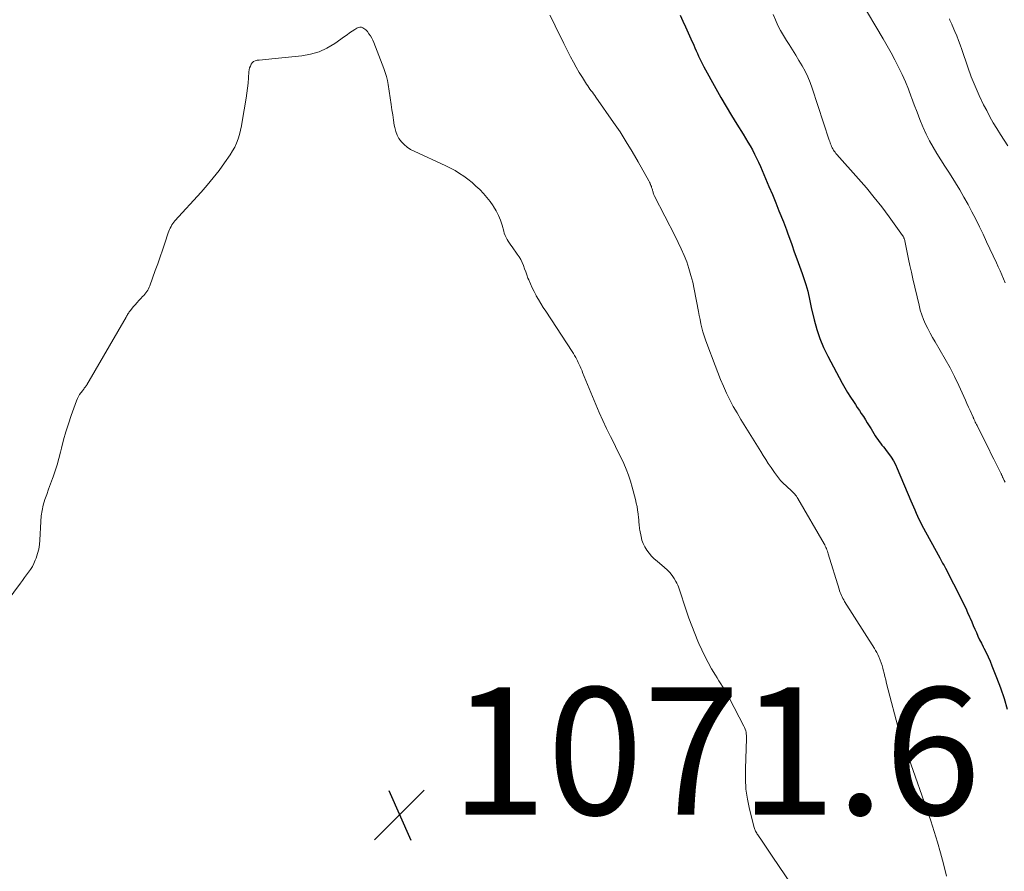
# Model space of a CAD drawing. Units: feet. Extents: x 1960000 to 1965042, y 550000 to 555000.
# Drawn here: x 1960776 to 1960931, y 552218 to 552352 of the extents above; entities that cross this region are included whole.
import ezdxf

# ---------------------------------------------------------------- set-up
doc = ezdxf.new("R2010")
doc.units = ezdxf.units.FT
doc.header["$LTSCALE"] = 100
doc.header["$MEASUREMENT"] = 0
for name, color, linetype, lineweight in [('CONTOUR INDEX', 32, 'Continuous', 25), ('CONTOUR INTERMEDIATE', 40, 'Continuous', 15), ('SPOT ELEVATION', 7, 'Continuous', 15)]:
    doc.layers.add(name, color=color, linetype=linetype, lineweight=lineweight)
doc.styles.add('slant', font='romans.shx', dxfattribs={"oblique": 14.999978})

# ---------------------------------------------------------------- blocks, each defined once
blk = doc.blocks.new('SPOT')
at = {"layer": 'SPOT ELEVATION', "lineweight": 25}
for p, q in [((-3.95, -3.95), (3.86, 3.85)), ((-1.67, 3.81), (1.74, -3.97))]:
    blk.add_line(p, q, dxfattribs=at)

msp = doc.modelspace()

# ---------------------------------------------------------------- linework, layer by layer
at = {"layer": 'CONTOUR INDEX', "elevation": 1060, "flags": 128}
msp.add_lwpolyline([(1960879.76, 552352.36), (1960880.2, 552351.45), (1960880.64, 552350.52), (1960881.06, 552349.6), (1960881.47, 552348.67), (1960881.91, 552347.67), (1960882.1, 552347.24), (1960882.29, 552346.8), (1960882.48, 552346.37), (1960882.68, 552345.94), (1960882.88, 552345.51), (1960883.08, 552345.08), (1960883.3, 552344.66), (1960883.52, 552344.25), (1960885.38, 552340.88), (1960886.18, 552339.45), (1960887, 552338.04), (1960887.84, 552336.63), (1960888.69, 552335.24), (1960889.66, 552333.69), (1960890.04, 552333.07), (1960890.41, 552332.45), (1960890.77, 552331.83), (1960891.12, 552331.2), (1960891.46, 552330.56), (1960891.78, 552329.91), (1960892.09, 552329.26), (1960892.38, 552328.6), (1960893.18, 552326.74), (1960893.73, 552325.47), (1960894.26, 552324.19), (1960894.79, 552322.91), (1960895.3, 552321.63), (1960895.99, 552319.91), (1960896.15, 552319.48), (1960896.32, 552319.05), (1960896.48, 552318.63), (1960896.63, 552318.2), (1960897.31, 552316.34), (1960897.71, 552315.21), (1960898.12, 552314.08), (1960898.52, 552312.95), (1960898.92, 552311.82), (1960899.37, 552310.55), (1960899.53, 552310.05), (1960899.68, 552309.54), (1960899.81, 552309.03), (1960899.93, 552308.52), (1960900.04, 552308), (1960900.15, 552307.48), (1960900.27, 552306.97), (1960900.38, 552306.45), (1960900.83, 552304.5), (1960901.23, 552303.02), (1960901.71, 552301.58), (1960902.3, 552300.18), (1960902.97, 552298.81), (1960905.25, 552294.58), (1960905.66, 552293.84), (1960906.09, 552293.11), (1960906.53, 552292.39), (1960906.99, 552291.69), (1960907.3, 552291.23), (1960907.61, 552290.75), (1960907.93, 552290.28), (1960908.24, 552289.8), (1960908.56, 552289.32), (1960908.87, 552288.83), (1960909.17, 552288.35), (1960909.47, 552287.86), (1960909.77, 552287.37), (1960910.42, 552286.3), (1960910.61, 552286), (1960910.82, 552285.7), (1960911.03, 552285.41), (1960911.25, 552285.12), (1960911.48, 552284.84), (1960911.7, 552284.56), (1960911.93, 552284.28), (1960912.15, 552283.99), (1960912.53, 552283.5), (1960912.92, 552282.95), (1960913.28, 552282.38), (1960913.6, 552281.79), (1960913.88, 552281.18), (1960916.03, 552276.1), (1960916.23, 552275.62), (1960916.44, 552275.13), (1960916.65, 552274.65), (1960916.86, 552274.16), (1960917.07, 552273.68), (1960917.29, 552273.21), (1960917.53, 552272.74), (1960917.77, 552272.27), (1960920.57, 552267.12), (1960920.68, 552266.92), (1960920.79, 552266.71), (1960920.9, 552266.51), (1960921.01, 552266.31), (1960921.12, 552266.11), (1960921.23, 552265.9), (1960921.34, 552265.7), (1960921.45, 552265.49), (1960923.98, 552260.58), (1960924.31, 552259.91), (1960924.64, 552259.24), (1960924.94, 552258.56), (1960925.24, 552257.88), (1960925.34, 552257.63), (1960925.58, 552257.07), (1960925.82, 552256.5), (1960926.06, 552255.94), (1960926.31, 552255.38), (1960926.56, 552254.82), (1960926.82, 552254.27), (1960927.1, 552253.72), (1960927.37, 552253.17), (1960927.51, 552252.92), (1960927.85, 552252.24), (1960928.17, 552251.56), (1960928.48, 552250.87), (1960928.77, 552250.17), (1960929.5, 552248.33), (1960930.1, 552246.69), (1960930.66, 552245.04), (1960931.13, 552243.36)], dxfattribs=at)
at = {"layer": 'CONTOUR INTERMEDIATE', "flags": 128}
for points, elevation in [([(1960908.08, 552354.8), (1960911.68, 552348.66), (1960912.31, 552347.56), (1960912.92, 552346.46), (1960913.52, 552345.34), (1960914.1, 552344.21), (1960914.65, 552343.07), (1960915.17, 552341.92), (1960915.64, 552340.75), (1960916.09, 552339.56), (1960916.13, 552339.43), (1960916.55, 552338.28), (1960916.99, 552337.13), (1960917.44, 552335.99), (1960917.91, 552334.85), (1960917.96, 552334.73), (1960918.44, 552333.67), (1960918.95, 552332.64), (1960919.51, 552331.63), (1960920.11, 552330.64), (1960920.74, 552329.66), (1960921.36, 552328.68), (1960921.98, 552327.7), (1960922.6, 552326.71), (1960923.02, 552326.04), (1960923.7, 552324.92), (1960924.36, 552323.78), (1960925, 552322.64), (1960925.62, 552321.48), (1960926.21, 552320.31), (1960926.8, 552319.13), (1960927.37, 552317.95), (1960927.93, 552316.76), (1960929.46, 552313.48), (1960929.75, 552312.85), (1960930.03, 552312.23), (1960930.3, 552311.59), (1960930.57, 552310.96), (1960930.84, 552310.32)], 1052), ([(1960859.31, 552352.4), (1960859.86, 552351.28), (1960860.41, 552350.15), (1960860.96, 552349.04), (1960861.52, 552347.92), (1960862.57, 552345.85), (1960863.01, 552345.02), (1960863.46, 552344.2), (1960863.93, 552343.39), (1960864.42, 552342.6), (1960865.08, 552341.55), (1960865.25, 552341.28), (1960865.43, 552341.02), (1960865.61, 552340.77), (1960865.8, 552340.51), (1960865.98, 552340.26), (1960866.17, 552340.01), (1960866.35, 552339.75), (1960866.53, 552339.5), (1960869.3, 552335.54), (1960870.33, 552334.03), (1960871.32, 552332.5), (1960872.26, 552330.94), (1960873.17, 552329.35), (1960874.86, 552326.33), (1960874.9, 552326.24), (1960874.95, 552326.16), (1960874.99, 552326.07), (1960875.03, 552325.98), (1960875.06, 552325.9), (1960875.1, 552325.81), (1960875.14, 552325.72), (1960875.17, 552325.63), (1960875.25, 552325.44), (1960875.29, 552325.32), (1960875.34, 552325.2), (1960875.38, 552325.08), (1960875.41, 552324.95), (1960875.45, 552324.83), (1960875.49, 552324.71), (1960875.52, 552324.58), (1960875.56, 552324.46), (1960875.61, 552324.32), (1960875.65, 552324.19), (1960875.71, 552324.06), (1960875.77, 552323.94), (1960879, 552317.67), (1960879.49, 552316.67), (1960879.96, 552315.66), (1960880.39, 552314.64), (1960880.8, 552313.61), (1960881.16, 552312.56), (1960881.48, 552311.49), (1960881.75, 552310.42), (1960881.99, 552309.33), (1960882.65, 552305.83), (1960882.77, 552305.19), (1960882.91, 552304.55), (1960883.05, 552303.91), (1960883.2, 552303.27), (1960883.36, 552302.64), (1960883.54, 552302.02), (1960883.75, 552301.4), (1960883.97, 552300.78), (1960885.26, 552297.34), (1960885.69, 552296.24), (1960886.13, 552295.16), (1960886.6, 552294.08), (1960887.08, 552293.01), (1960887.59, 552291.96), (1960888.13, 552290.91), (1960888.71, 552289.89), (1960889.3, 552288.88), (1960892.43, 552283.81), (1960892.82, 552283.18), (1960893.22, 552282.56), (1960893.63, 552281.94), (1960894.05, 552281.32), (1960894.59, 552280.52), (1960894.74, 552280.31), (1960894.9, 552280.09), (1960895.05, 552279.89), (1960895.21, 552279.68), (1960895.38, 552279.48), (1960895.55, 552279.28), (1960895.73, 552279.09), (1960895.91, 552278.91), (1960897.2, 552277.71), (1960897.35, 552277.57), (1960897.5, 552277.42), (1960897.64, 552277.27), (1960897.78, 552277.12), (1960897.92, 552276.97), (1960898.05, 552276.8), (1960898.16, 552276.63), (1960898.27, 552276.46), (1960902.38, 552269.34), (1960902.49, 552269.15), (1960902.58, 552268.96), (1960902.68, 552268.77), (1960902.76, 552268.57), (1960902.84, 552268.37), (1960902.92, 552268.17), (1960902.99, 552267.97), (1960903.05, 552267.76), (1960904.74, 552262.19), (1960904.83, 552261.94), (1960904.91, 552261.7), (1960905.01, 552261.45), (1960905.12, 552261.21), (1960905.23, 552260.98), (1960905.35, 552260.74), (1960905.48, 552260.51), (1960905.62, 552260.29), (1960910.3, 552252.89), (1960910.48, 552252.58), (1960910.66, 552252.26), (1960910.82, 552251.93), (1960910.97, 552251.6), (1960911.04, 552251.45), (1960911.21, 552251.04), (1960911.36, 552250.62), (1960911.49, 552250.2), (1960911.61, 552249.77), (1960911.67, 552249.55), (1960911.81, 552249.02), (1960911.94, 552248.48), (1960912.08, 552247.94), (1960912.22, 552247.4), (1960914.24, 552239.62), (1960914.3, 552239.41), (1960914.37, 552239.19), (1960914.43, 552238.98), (1960914.5, 552238.76), (1960914.61, 552238.45), (1960914.63, 552238.39), (1960914.65, 552238.34), (1960914.68, 552238.28), (1960914.7, 552238.23), (1960914.73, 552238.17), (1960914.75, 552238.12), (1960914.78, 552238.06), (1960914.8, 552238.01), (1960914.97, 552237.66), (1960915.07, 552237.43), (1960915.17, 552237.19), (1960915.26, 552236.95), (1960915.35, 552236.72), (1960919.14, 552225.8), (1960919.7, 552224.13), (1960920.22, 552222.45), (1960920.69, 552220.76), (1960921.14, 552219.06), (1960921.62, 552217.11)], 1064), ([(1960894.39, 552352.47), (1960894.74, 552351.62), (1960895.13, 552350.78), (1960895.54, 552349.96), (1960895.99, 552349.16), (1960896.47, 552348.38), (1960896.88, 552347.75), (1960897.41, 552346.93), (1960897.93, 552346.11), (1960898.43, 552345.27), (1960898.93, 552344.43), (1960899.4, 552343.58), (1960899.83, 552342.71), (1960900.2, 552341.81), (1960900.53, 552340.89), (1960903.2, 552332.73), (1960903.27, 552332.53), (1960903.33, 552332.33), (1960903.41, 552332.14), (1960903.48, 552331.94), (1960903.56, 552331.74), (1960903.65, 552331.55), (1960903.75, 552331.37), (1960903.86, 552331.19), (1960903.99, 552331.01), (1960904.11, 552330.83), (1960904.25, 552330.67), (1960904.39, 552330.5), (1960907.8, 552326.69), (1960909.06, 552325.24), (1960910.28, 552323.76), (1960911.46, 552322.25), (1960912.61, 552320.7), (1960914.72, 552317.77), (1960914.79, 552317.67), (1960914.84, 552317.58), (1960914.9, 552317.48), (1960914.94, 552317.37), (1960914.98, 552317.27), (1960915.02, 552317.16), (1960915.05, 552317.05), (1960915.07, 552316.94), (1960915.44, 552315.1), (1960915.65, 552314.07), (1960915.87, 552313.04), (1960916.1, 552312.01), (1960916.33, 552310.98), (1960917.31, 552306.81), (1960917.51, 552306.05), (1960917.74, 552305.31), (1960918.02, 552304.57), (1960918.34, 552303.85), (1960918.68, 552303.14), (1960919.04, 552302.44), (1960919.42, 552301.75), (1960919.82, 552301.07), (1960920.65, 552299.7), (1960921.43, 552298.35), (1960922.18, 552296.99), (1960922.88, 552295.61), (1960923.55, 552294.2), (1960924.35, 552292.47), (1960924.6, 552291.92), (1960924.84, 552291.37), (1960925.09, 552290.82), (1960925.33, 552290.27), (1960925.8, 552289.21), (1960925.81, 552289.19), (1960925.82, 552289.17), (1960925.83, 552289.15), (1960925.84, 552289.13), (1960925.87, 552289.04), (1960925.88, 552289.02), (1960925.89, 552289), (1960925.9, 552288.98), (1960925.91, 552288.96), (1960926.07, 552288.64), (1960926.15, 552288.46), (1960926.24, 552288.28), (1960926.33, 552288.09), (1960926.42, 552287.91), (1960927.85, 552285.06), (1960928.26, 552284.24), (1960928.66, 552283.43), (1960929.07, 552282.61), (1960929.47, 552281.8), (1960930.2, 552280.33), (1960930.24, 552280.25), (1960930.28, 552280.17), (1960930.32, 552280.08), (1960930.36, 552279.99), (1960930.4, 552279.91), (1960930.44, 552279.82), (1960930.48, 552279.74), (1960930.52, 552279.65), (1960930.69, 552279.27), (1960930.82, 552278.99)], 1056), ([(1960922.08, 552351.79), (1960922.17, 552351.59), (1960922.27, 552351.39), (1960922.36, 552351.19), (1960922.45, 552350.99), (1960922.53, 552350.79), (1960922.94, 552349.8), (1960923.23, 552349.11), (1960923.5, 552348.41), (1960923.76, 552347.7), (1960924.01, 552346.99), (1960924.96, 552344.2), (1960925.51, 552342.69), (1960926.1, 552341.21), (1960926.76, 552339.75), (1960927.46, 552338.31), (1960927.94, 552337.38), (1960928.45, 552336.43), (1960928.98, 552335.49), (1960929.53, 552334.56), (1960930.11, 552333.65), (1960930.7, 552332.74), (1960931.28, 552331.83)], 1048), ([(1960773.16, 552259.13), (1960776.14, 552263.15), (1960776.46, 552263.59), (1960776.78, 552264.02), (1960777.1, 552264.45), (1960777.42, 552264.88), (1960777.72, 552265.32), (1960778, 552265.78), (1960778.24, 552266.25), (1960778.45, 552266.74), (1960778.59, 552267.1), (1960778.82, 552267.79), (1960779.01, 552268.49), (1960779.12, 552269.2), (1960779.19, 552269.92), (1960779.31, 552272.82), (1960779.39, 552273.7), (1960779.52, 552274.57), (1960779.72, 552275.42), (1960779.97, 552276.27), (1960780.26, 552277.1), (1960780.56, 552277.94), (1960780.86, 552278.77), (1960781.17, 552279.6), (1960781.25, 552279.84), (1960781.59, 552280.8), (1960781.9, 552281.76), (1960782.18, 552282.73), (1960782.43, 552283.71), (1960782.58, 552284.34), (1960782.91, 552285.64), (1960783.27, 552286.93), (1960783.67, 552288.2), (1960784.09, 552289.47), (1960784.93, 552291.81), (1960785.07, 552292.14), (1960785.23, 552292.47), (1960785.42, 552292.78), (1960785.63, 552293.07), (1960785.91, 552293.43), (1960785.99, 552293.54), (1960786.08, 552293.65), (1960786.16, 552293.76), (1960786.25, 552293.87), (1960786.33, 552293.98), (1960786.41, 552294.09), (1960786.49, 552294.21), (1960786.56, 552294.33), (1960792.72, 552304.95), (1960792.8, 552305.09), (1960792.88, 552305.22), (1960792.96, 552305.36), (1960793.05, 552305.49), (1960793.14, 552305.62), (1960793.23, 552305.75), (1960793.32, 552305.87), (1960793.42, 552306), (1960793.86, 552306.55), (1960794.15, 552306.89), (1960794.45, 552307.23), (1960794.75, 552307.56), (1960795.06, 552307.89), (1960795.32, 552308.16), (1960795.5, 552308.35), (1960795.67, 552308.55), (1960795.83, 552308.75), (1960795.99, 552308.96), (1960796.13, 552309.18), (1960796.26, 552309.4), (1960796.37, 552309.64), (1960796.47, 552309.88), (1960797.32, 552312.25), (1960797.69, 552313.32), (1960798.07, 552314.39), (1960798.44, 552315.47), (1960798.81, 552316.54), (1960799.36, 552318.17), (1960799.46, 552318.43), (1960799.56, 552318.69), (1960799.67, 552318.94), (1960799.79, 552319.19), (1960799.92, 552319.43), (1960800.07, 552319.66), (1960800.23, 552319.88), (1960800.41, 552320.09), (1960804.51, 552324.58), (1960805.48, 552325.69), (1960806.43, 552326.82), (1960807.33, 552327.99), (1960808.2, 552329.18), (1960809.09, 552330.45), (1960809.46, 552331.04), (1960809.8, 552331.65), (1960810.08, 552332.28), (1960810.32, 552332.94), (1960810.52, 552333.61), (1960810.7, 552334.29), (1960810.85, 552334.97), (1960810.98, 552335.66), (1960811.57, 552339.32), (1960811.69, 552340.11), (1960811.79, 552340.91), (1960811.88, 552341.71), (1960811.95, 552342.51), (1960812.03, 552343.48), (1960812.07, 552343.79), (1960812.14, 552344.09), (1960812.25, 552344.38), (1960812.38, 552344.67), (1960812.56, 552344.91), (1960812.77, 552345.1), (1960813.03, 552345.22), (1960813.32, 552345.29), (1960813.66, 552345.32), (1960814.15, 552345.37), (1960814.64, 552345.42), (1960815.13, 552345.47), (1960815.62, 552345.52), (1960820.33, 552346), (1960821.71, 552346.25), (1960823.04, 552346.64), (1960824.29, 552347.22), (1960825.5, 552347.94), (1960827.04, 552349.03), (1960827.44, 552349.31), (1960827.83, 552349.58), (1960828.23, 552349.85), (1960828.64, 552350.12), (1960828.98, 552350.35), (1960829.21, 552350.45), (1960829.45, 552350.5), (1960829.69, 552350.47), (1960829.93, 552350.39), (1960830.08, 552350.3), (1960830.24, 552350.2), (1960830.39, 552350.09), (1960830.52, 552349.96), (1960830.64, 552349.81), (1960830.89, 552349.47), (1960831.12, 552349.13), (1960831.32, 552348.79), (1960831.5, 552348.43), (1960831.66, 552348.06), (1960833.23, 552343.99), (1960833.44, 552343.37), (1960833.63, 552342.75), (1960833.78, 552342.11), (1960833.89, 552341.46), (1960834.36, 552338.34), (1960834.49, 552337.52), (1960834.61, 552336.71), (1960834.74, 552335.9), (1960834.87, 552335.08), (1960834.93, 552334.73), (1960835.08, 552334.12), (1960835.29, 552333.54), (1960835.6, 552333), (1960835.98, 552332.5), (1960836.42, 552332.05), (1960836.9, 552331.64), (1960837.43, 552331.3), (1960837.99, 552331), (1960842.96, 552328.71), (1960843.69, 552328.35), (1960844.41, 552327.96), (1960845.11, 552327.53), (1960845.79, 552327.08), (1960846.44, 552326.6), (1960847.08, 552326.09), (1960847.69, 552325.54), (1960848.28, 552324.98), (1960848.86, 552324.36), (1960849.4, 552323.73), (1960849.91, 552323.08), (1960850.39, 552322.41), (1960850.46, 552322.32), (1960850.88, 552321.62), (1960851.26, 552320.9), (1960851.56, 552320.15), (1960851.81, 552319.37), (1960852.05, 552318.46), (1960852.15, 552318.12), (1960852.27, 552317.79), (1960852.42, 552317.47), (1960852.58, 552317.16), (1960852.77, 552316.85), (1960852.96, 552316.55), (1960853.15, 552316.26), (1960853.36, 552315.97), (1960854.19, 552314.85), (1960854.48, 552314.42), (1960854.74, 552313.98), (1960854.96, 552313.52), (1960855.16, 552313.04), (1960855.33, 552312.55), (1960855.51, 552312.06), (1960855.69, 552311.57), (1960855.87, 552311.08), (1960855.99, 552310.79), (1960856.24, 552310.16), (1960856.52, 552309.55), (1960856.83, 552308.95), (1960857.15, 552308.35), (1960857.18, 552308.3), (1960857.54, 552307.69), (1960857.91, 552307.08), (1960858.28, 552306.48), (1960858.66, 552305.88), (1960862.8, 552299.52), (1960863, 552299.21), (1960863.19, 552298.9), (1960863.37, 552298.58), (1960863.54, 552298.26), (1960863.66, 552298.05), (1960863.77, 552297.83), (1960863.88, 552297.61), (1960863.98, 552297.38), (1960864.08, 552297.16), (1960864.17, 552296.93), (1960864.26, 552296.7), (1960864.36, 552296.48), (1960864.45, 552296.25), (1960866.53, 552291.22), (1960867.07, 552289.95), (1960867.63, 552288.69), (1960868.22, 552287.44), (1960868.83, 552286.2), (1960869.18, 552285.49), (1960869.62, 552284.61), (1960870.06, 552283.72), (1960870.49, 552282.83), (1960870.91, 552281.94), (1960871.3, 552281.04), (1960871.66, 552280.12), (1960871.97, 552279.19), (1960872.24, 552278.24), (1960872.75, 552276.29), (1960872.89, 552275.73), (1960873, 552275.17), (1960873.09, 552274.61), (1960873.16, 552274.05), (1960873.23, 552273.4), (1960873.26, 552273.16), (1960873.28, 552272.91), (1960873.3, 552272.67), (1960873.32, 552272.42), (1960873.34, 552272.18), (1960873.37, 552271.93), (1960873.41, 552271.69), (1960873.45, 552271.45), (1960873.63, 552270.49), (1960873.78, 552269.91), (1960873.98, 552269.36), (1960874.24, 552268.83), (1960874.55, 552268.33), (1960874.91, 552267.85), (1960875.29, 552267.4), (1960875.71, 552266.98), (1960876.16, 552266.58), (1960877.32, 552265.61), (1960877.75, 552265.22), (1960878.15, 552264.8), (1960878.5, 552264.34), (1960878.83, 552263.86), (1960879.09, 552263.42), (1960879.25, 552263.14), (1960879.39, 552262.85), (1960879.52, 552262.55), (1960879.63, 552262.24), (1960880.74, 552258.9), (1960881.16, 552257.66), (1960881.6, 552256.44), (1960882.07, 552255.23), (1960882.56, 552254.02), (1960882.71, 552253.68), (1960883.16, 552252.66), (1960883.64, 552251.66), (1960884.17, 552250.67), (1960884.72, 552249.71), (1960885.31, 552248.72), (1960885.59, 552248.26), (1960885.87, 552247.8), (1960886.16, 552247.34), (1960886.45, 552246.89), (1960886.74, 552246.43), (1960887.02, 552245.96), (1960887.28, 552245.49), (1960887.54, 552245.02), (1960889.8, 552240.68), (1960889.91, 552240.45), (1960890, 552240.21), (1960890.08, 552239.97), (1960890.13, 552239.72), (1960890.17, 552239.46), (1960890.2, 552239.21), (1960890.21, 552238.96), (1960890.21, 552238.7), (1960890.02, 552234.05), (1960890.02, 552232.42), (1960890.12, 552230.81), (1960890.35, 552229.21), (1960890.68, 552227.63), (1960891.4, 552224.79), (1960891.44, 552224.63), (1960891.5, 552224.47), (1960891.57, 552224.32), (1960891.64, 552224.17), (1960891.72, 552224.02), (1960891.81, 552223.87), (1960891.9, 552223.73), (1960891.99, 552223.59), (1960892.64, 552222.61), (1960893.06, 552221.97), (1960893.49, 552221.34), (1960893.91, 552220.72), (1960894.34, 552220.09), (1960897.2, 552215.87)], 1068)]:
    msp.add_lwpolyline(points, dxfattribs=dict(at, elevation=elevation))

# ---------------------------------------------------------------- block references
at = {"layer": 'SPOT ELEVATION'}
msp.add_blockref('SPOT', (1960835.7, 552226.77, 1071.6), dxfattribs=at)

# ---------------------------------------------------------------- texts
at = {"layer": 'SPOT ELEVATION', "style": 'slant', "oblique": 15}
msp.add_text('1071.6', height=20, dxfattribs=at).set_placement((1960843.7, 552226.77, 1071.6))

doc.saveas('drawing.dxf')
